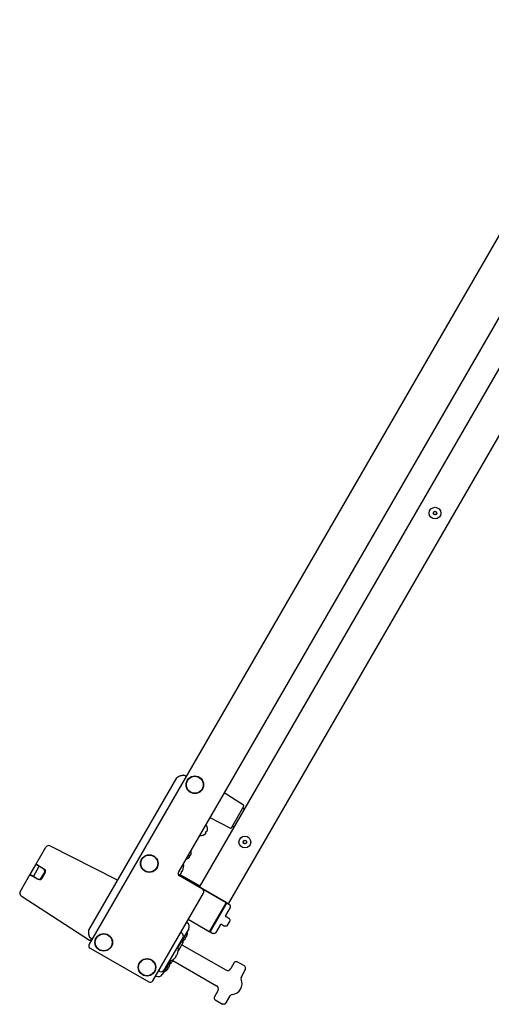
# Model space of a CAD drawing. Extents: x 6336 to 10269, y -393 to 3204.
# Drawn here: x 8017 to 8338, y -393 to 277 of the extents above; entities that cross this region are included whole.
import ezdxf

# ---------------------------------------------------------------- set-up
doc = ezdxf.new("R2010")
doc.units = 0
doc.header["$LTSCALE"] = 5
doc.layers.add('GEOM', color=7, linetype='CONTINUOUS')

msp = doc.modelspace()

# ---------------------------------------------------------------- linework, layer by layer
at = {"layer": 'GEOM', "color": 7, "linetype": 'Continuous'}
for p, q in [((8428.07, 277.45), (8064.42, -352.41)), ((8424.17, 214.69), (8125.17, -303.19)), ((8139.53, -313.5), (8440.3, 207.44)), ((8159.23, -325.02), (8460.06, 196.04)), ((8064.12, -342.93), (8124.06, -239.1)), ((8130.42, -238.09), (8128.97, -237.32)), ((8129.92, -237.82), (8129.83, -237.78)), ((8129.92, -237.82), (8130.42, -238.09)), ((8169.57, -257.83), (8156.25, -249.35)), ((8157.34, -249.91), (8157.45, -249.98)), ((8161.26, -273.19), (8169.73, -258.51)), ((8146.59, -266.09), (8160.59, -273.38)), ((8144.02, -271.35), (8144.19, -271.45)), ((8144.94, -273.84), (8144.97, -273.86)), ((8140.02, -278.27), (8140.19, -278.37)), ((8142.67, -277.84), (8142.64, -277.82)), ((8144.02, -276.54), (8143.54, -276.27)), ((8144.04, -275.4), (8144.52, -275.67)), ((8028.17, -298.21), (8035.06, -286.26)), ((8083.74, -308.94), (8037.7, -285.48)), ((8131.62, -293.98), (8131.59, -293.96)), ((8132.97, -292.68), (8132.49, -292.4)), ((8132.99, -291.54), (8133.47, -291.81)), ((8133.89, -289.98), (8133.92, -289.99)), ((8027.86, -298.44), (8024.4, -304.43)), ((8026.76, -305.84), (8030.26, -299.78)), ((8028.4, -298.21), (8028.62, -297.83)), ((8028.45, -297.72), (8033.87, -301.24)), ((8028.53, -298.25), (8030.73, -299.47)), ((8028.58, -297.88), (8029.28, -298.28)), ((8029.25, -298.33), (8029.11, -298.57)), ((8029.2, -298.62), (8029.37, -298.31)), ((8029.73, -298.92), (8029.63, -298.86)), ((8033.33, -301.03), (8030.73, -299.47)), ((8128.5, -301.01), (8128.51, -301.02)), ((8017.46, -316.75), (8024.35, -304.81)), ((8024.07, -305.3), (8029.83, -308.23)), ((8024.25, -305.39), (8024.28, -305.33)), ((8024.28, -305.33), (8024.98, -305.73)), ((8024.33, -305.25), (8024.47, -305.01)), ((8026.73, -306.4), (8024.58, -305.1)), ((8025.14, -305.44), (8024.98, -305.73)), ((8025.05, -305.8), (8025.23, -305.5)), ((8025.65, -305.75), (8025.75, -305.81)), ((8026.73, -306.4), (8029.38, -307.87)), ((8032.08, -307.12), (8034.03, -303.75)), ((8032.47, -307.45), (8034.51, -303.92)), ((8033.23, -305.64), (8033.32, -305.48)), ((8125.24, -305.25), (8157.64, -323.95)), ((8157.58, -324.06), (8125.42, -305.5)), ((8125.76, -305.4), (8139.59, -313.39)), ((8141.49, -314.92), (8125.9, -305.92)), ((8126.21, -305), (8126.2, -305)), ((8139.91, -312.85), (8126.23, -304.95)), ((8018.1, -319.43), (8064.78, -349.74)), ((8107.72, -377.41), (8142.22, -317.65)), ((8146.54, -343.67), (8157.67, -324.4)), ((8158.14, -324.39), (8146.76, -344.09)), ((8155.32, -328.95), (8155.56, -328.53)), ((8155.49, -328.28), (8157.55, -324.71)), ((8155.57, -328.53), (8157.82, -324.64)), ((8160.42, -327.44), (8157.23, -332.96)), ((8158.14, -324.39), (8159.87, -325.39)), ((8159.58, -334.89), (8157.41, -333.64)), ((8132.16, -341.88), (8124.66, -354.87)), ((8131.1, -337.8), (8130.72, -337.57)), ((8146.14, -343.87), (8131.85, -335.62)), ((8131.91, -335.51), (8146.2, -343.76)), ((8148.17, -341.56), (8146.72, -344.06)), ((8148.81, -339.85), (8146.75, -343.42)), ((8146.82, -343.69), (8149.07, -339.79)), ((8148.6, -340.81), (8148.63, -340.75)), ((8149.07, -339.78), (8149.3, -339.37)), ((8153.73, -339.02), (8150.54, -344.54)), ((8154.41, -338.84), (8156.58, -340.09)), ((8158.63, -339.54), (8160.13, -336.94)), ((8066.42, -348.94), (8065.03, -348.07)), ((8065.48, -349.57), (8066, -348.68)), ((8065.99, -348.69), (8066.42, -348.94)), ((8128.31, -347.75), (8115.33, -370.23)), ((8127.61, -345.03), (8126.72, -344.5)), ((8130.09, -348.35), (8129.79, -348.18)), ((8130.29, -347.31), (8130.59, -347.49)), ((8131.29, -345.58), (8131.3, -345.59)), ((8146.72, -344.06), (8148.5, -345.09)), ((8065.15, -355.14), (8104.99, -378.14)), ((8124.32, -354.66), (8124.58, -354.81)), ((8128.27, -351.62), (8125.08, -357.14)), ((8127.57, -352.84), (8157.36, -370.04)), ((8128.8, -349.92), (8128.79, -349.91)), ((8122.58, -362.08), (8122.57, -362.08)), ((8124.87, -358.1), (8124.88, -358.1)), ((8119.68, -363.51), (8114.17, -373.04)), ((8118.24, -368.87), (8117.94, -368.69)), ((8118.44, -367.83), (8118.74, -368)), ((8119.32, -363.32), (8119.58, -363.47)), ((8119.44, -366.1), (8119.46, -366.11)), ((8121.85, -362.73), (8120.66, -364.79)), ((8121.37, -363.58), (8151.16, -380.78)), ((8163.17, -364.97), (8160.77, -369.12)), ((8163.17, -364.97), (8163.18, -364.95)), ((8170.1, -367.23), (8165.22, -364.42)), ((8170.85, -368.53), (8170.85, -368.51)), ((8170.85, -368.86), (8170.85, -368.53)), ((8110.11, -374.16), (8109.72, -373.94)), ((8112.63, -370.98), (8111.72, -370.48)), ((8116.96, -370.44), (8116.94, -370.43)), ((8168, -374.6), (8170.45, -370.36)), ((8152.07, -384.19), (8149.67, -388.35)), ((8157.99, -391.95), (8160.43, -387.71)), ((8150.22, -390.4), (8155.1, -393.21)), ((8156.6, -393.21), (8156.58, -393.23)), ((8156.6, -393.21), (8156.89, -393.05))]:
    msp.add_line(p, q, dxfattribs=at)
for centre, radius in [((8299.79, -58.75), 4), ((8299.79, -58.75), 1.25), ((8299.79, -58.75), 1.15), ((8136.35, -243.83), 6), ((8136.35, -243.83), 5.75), ((8170.39, -282.87), 4), ((8170.39, -282.87), 1.25), ((8170.39, -282.87), 1.15), ((8105.35, -297.52), 6), ((8105.35, -297.52), 5.75), ((8074.35, -351.21), 6), ((8074.35, -351.21), 5.75), ((8103.8, -368.21), 6), ((8103.8, -368.21), 5.75)]:
    msp.add_circle(centre, radius, dxfattribs=at)
for centre, radius, start, end in [((8166.92, -261.47), 3, 9.94637, 41.36034), ((8169.3, -258.26), 0.5, 330, 57.5), ((8139.3, -273.47), 4.8, 26.0645, 26.71409), ((8143.99, -271.79), 0.4, 29.69882, 60), ((8140.17, -273.97), 4.8, 1.37271, 29.69882), ((8140.27, -273.98), 4.67, 346.39488, 347.37721), ((8140.25, -273.98), 4.68, 347.37727, 348.46505), ((8140.24, -273.97), 4.7, 348.46559, 350.51874), ((8140.22, -273.97), 4.72, 351.00254, 352.54756), ((8140.22, -273.97), 4.72, 350.5181, 351.00225), ((8140.21, -273.97), 4.73, 352.54738, 353.31738), ((8140.21, -273.97), 4.73, 353.31747, 354.5722), ((8140.2, -273.97), 4.74, 354.57218, 355.5402), ((8140.19, -273.97), 4.75, 356.68125, 358.00741), ((8140.2, -273.97), 4.74, 355.54022, 356.6812), ((8140.19, -273.97), 4.75, 358.9687, 1.53408), ((8140.19, -273.97), 4.75, 358.00738, 358.96837), ((8160.82, -272.94), 0.5, 242.5, 330), ((8162.42, -269.27), 3, 258.63966, 290.05363), ((8139.5, -273.13), 4.8, 273.28591, 273.9355), ((8140.39, -278.03), 0.4, 240, 270.30118), ((8140.37, -273.63), 4.8, 270.30118, 298.62729), ((8140.37, -273.64), 4.75, 298.46592, 301.0313), ((8140.37, -273.65), 4.75, 301.03163, 301.99262), ((8140.38, -273.65), 4.75, 301.99259, 303.31875), ((8140.38, -273.65), 4.74, 303.3188, 304.45978), ((8140.38, -273.66), 4.74, 304.45979, 305.42782), ((8140.38, -273.66), 4.73, 305.4278, 306.68253), ((8140.39, -273.66), 4.73, 306.68262, 307.45262), ((8140.39, -273.67), 4.72, 307.45244, 308.99746), ((8140.4, -273.68), 4.72, 308.99775, 309.4819), ((8140.4, -273.69), 4.7, 309.48126, 311.53441), ((8140.42, -273.7), 4.68, 311.53495, 312.62273), ((8140.53, -273.95), 3.8, 322.43512, 337.56488), ((8140.43, -273.71), 4.67, 312.62279, 313.60512), ((8140.45, -273.73), 4.64, 313.60363, 315.68242), ((8142.17, -275.76), 2.01, 322.72591, 324.7415), ((8142.19, -275.77), 1.98, 324.74422, 325.39912), ((8142.2, -275.78), 1.97, 325.39843, 326.78331), ((8142.21, -275.78), 1.96, 326.78409, 327.62352), ((8142.21, -275.79), 1.96, 327.62337, 328.84548), ((8142.21, -275.79), 1.95, 328.84587, 330.92582), ((8142.21, -275.79), 1.95, 330.92611, 331.99638), ((8142.21, -275.79), 1.96, 331.99641, 333.02279), ((8142.2, -275.78), 1.97, 333.0233, 334.28602), ((8142.19, -275.78), 1.98, 334.28565, 335.13722), ((8142.17, -275.77), 2.01, 335.14015, 337.27441), ((8142.92, -274.46), 2.01, 322.72561, 324.85983), ((8142.94, -274.47), 1.98, 324.86274, 325.71439), ((8142.95, -274.48), 1.97, 325.71404, 326.97664), ((8142.96, -274.49), 1.96, 326.97715, 328.00366), ((8142.96, -274.49), 1.95, 328.00369, 329.07382), ((8142.97, -274.49), 1.95, 329.07411, 330.19949), ((8142.96, -274.49), 1.95, 330.19954, 331.15407), ((8142.96, -274.49), 1.95, 331.15446, 332.37669), ((8142.96, -274.49), 1.96, 332.37652, 333.21587), ((8142.95, -274.48), 1.97, 333.21665, 334.6016), ((8142.93, -274.48), 1.98, 334.6009, 335.25576), ((8142.91, -274.47), 2.01, 335.2585, 337.27409), ((8140.3, -273.99), 4.64, 344.31758, 346.39637), ((8036.79, -287.26), 2, 63, 150), ((8129.32, -289.76), 4.8, 280.81617, 298.62729), ((8129.32, -289.78), 4.75, 298.46592, 301.0313), ((8129.33, -289.79), 4.75, 301.03163, 301.99262), ((8129.33, -289.79), 4.75, 301.99259, 303.31875), ((8129.33, -289.79), 4.74, 303.3188, 304.45978), ((8129.33, -289.79), 4.74, 304.45979, 305.42782), ((8129.33, -289.8), 4.73, 305.4278, 306.68253), ((8129.34, -289.8), 4.73, 306.68262, 307.45262), ((8129.34, -289.81), 4.72, 307.45244, 308.99746), ((8129.35, -289.81), 4.72, 308.99775, 309.4819), ((8129.35, -289.82), 4.7, 309.48126, 311.53441), ((8129.37, -289.84), 4.68, 311.53495, 312.62273), ((8129.48, -290.09), 3.8, 322.43512, 337.56488), ((8129.38, -289.85), 4.67, 312.62279, 313.60512), ((8129.4, -289.87), 4.64, 313.60363, 315.68242), ((8131.12, -291.9), 2.01, 322.72591, 324.7415), ((8131.14, -291.91), 1.98, 324.74422, 325.39912), ((8131.15, -291.92), 1.97, 325.39843, 326.78331), ((8131.16, -291.92), 1.96, 326.78409, 327.62352), ((8131.16, -291.92), 1.96, 327.62337, 328.84548), ((8131.17, -291.93), 1.95, 328.84587, 330.92582), ((8131.16, -291.93), 1.95, 330.92611, 331.99638), ((8131.16, -291.92), 1.96, 331.99641, 333.02279), ((8131.15, -291.92), 1.97, 333.0233, 334.28602), ((8131.14, -291.91), 1.98, 334.28565, 335.13722), ((8131.12, -291.9), 2.01, 335.14015, 337.27441), ((8131.87, -290.6), 2.01, 322.72561, 324.85983), ((8131.89, -290.61), 1.98, 324.86274, 325.71439), ((8131.9, -290.62), 1.97, 325.71404, 326.97664), ((8131.91, -290.62), 1.96, 326.97715, 328.00366), ((8131.91, -290.63), 1.95, 328.00369, 329.07382), ((8131.92, -290.63), 1.95, 329.07411, 330.19949), ((8131.92, -290.63), 1.95, 330.19954, 331.15407), ((8131.91, -290.63), 1.95, 331.15446, 332.37669), ((8131.91, -290.62), 1.96, 332.37652, 333.21587), ((8129.12, -290.11), 4.8, 1.37271, 19.18383), ((8131.9, -290.62), 1.97, 333.21665, 334.6016), ((8131.89, -290.61), 1.98, 334.6009, 335.25576), ((8131.87, -290.6), 2.01, 335.2585, 337.27409), ((8129.25, -290.13), 4.64, 344.31758, 346.39637), ((8129.22, -290.12), 4.67, 346.39488, 347.37721), ((8129.21, -290.11), 4.68, 347.37727, 348.46505), ((8129.19, -290.11), 4.7, 348.46559, 350.51874), ((8129.17, -290.11), 4.72, 351.00254, 352.54756), ((8129.18, -290.11), 4.72, 350.5181, 351.00225), ((8129.16, -290.11), 4.73, 352.54738, 353.31738), ((8129.16, -290.11), 4.73, 353.31747, 354.5722), ((8129.15, -290.11), 4.74, 354.57218, 355.5402), ((8129.14, -290.11), 4.75, 356.68125, 358.00741), ((8129.15, -290.11), 4.74, 355.54022, 356.6812), ((8129.14, -290.11), 4.75, 358.9687, 1.53408), ((8129.14, -290.11), 4.75, 358.00738, 358.96837), ((8028.29, -298.69), 0.5, 61, 150), ((8032.3, -302.75), 2, 330, 59), ((8032.78, -302.92), 2, 330, 57), ((8119.88, -298.6), 8.95, 334.66068, 342.90178), ((8127.58, -298.81), 1.25, 358.60206, 55.08573), ((8119.88, -298.6), 8.95, 342.90656, 344.39436), ((8119.75, -298.61), 9.08, 344.6676, 358.60206), ((8024.83, -304.68), 0.5, 150, 239), ((8030.35, -306.12), 2, 241, 330), ((8030.74, -306.45), 2, 243, 330), ((8032.79, -305.39), 0.5, 271.46283, 330), ((8032.89, -305.23), 0.5, 330, 28.53717), ((8126.9, -304.19), 2, 150, 240), ((8119.75, -298.61), 9.08, 310.68285, 315.3324), ((8119.81, -298.74), 8.95, 315.60564, 317.09343), ((8119.8, -298.73), 8.95, 317.09822, 325.33932), ((8119.75, -298.61), 8.79, 327.39099, 332.60901), ((8119.82, -298.74), 8.94, 325.34529, 326.64971), ((8119.89, -298.61), 8.94, 333.3503, 334.65471), ((8140.49, -316.65), 2, 330, 60), ((8019.19, -317.75), 2, 150, 237), ((8155.2, -328.47), 0.503, 316.66973, 328.97753), ((8155.21, -328.47), 0.499, 312.08213, 316.67339), ((8129.57, -340.38), 3, 330.00002, 59.25), ((8148.61, -339.81), 1.8, 252.59104, 257.53631), ((8148.61, -339.81), 1, 263.09995, 272.8541), ((8150.21, -335.35), 5.62, 252.67082, 254.2456), ((8148.83, -339.51), 0.504, 331.0363, 347.88092), ((8067.93, -343.97), 3.98, 170.98382, 175.06359), ((8074.82, -343.76), 10.9, 188.61477, 189.30008), ((8126.58, -346.75), 2, 330, 59), ((8124.07, -344.48), 7.19, 321.70349, 323.25353), ((8123.83, -344.17), 7.18, 326.00758, 333.99242), ((8126.35, -346.49), 4.18, 326.61533, 327.57623), ((8126.32, -346.47), 4.21, 327.57522, 327.88434), ((8126.3, -346.46), 4.24, 327.88464, 328.52329), ((8126.28, -346.44), 4.26, 328.52298, 328.90893), ((8126.27, -346.44), 4.27, 328.90902, 329.46417), ((8126.26, -346.43), 4.28, 329.46402, 330.40682), ((8126.27, -346.44), 4.27, 330.40671, 330.89225), ((8126.28, -346.44), 4.26, 330.89225, 331.36389), ((8126.29, -346.45), 4.24, 331.36368, 331.9484), ((8126.31, -346.46), 4.22, 331.94857, 332.3513), ((8126.35, -346.48), 4.18, 332.35017, 333.38449), ((8127.1, -345.19), 4.18, 326.6155, 327.64984), ((8127.06, -345.17), 4.22, 327.64871, 328.05141), ((8127.04, -345.15), 4.24, 328.05158, 328.63635), ((8127.03, -345.14), 4.26, 328.63614, 329.10771), ((8127.02, -345.14), 4.27, 329.10772, 329.59333), ((8127.01, -345.13), 4.28, 329.59321, 330.10291), ((8127.01, -345.14), 4.28, 330.10292, 330.53601), ((8127.02, -345.14), 4.27, 330.53586, 331.09096), ((8127.03, -345.15), 4.26, 331.09105, 331.47703), ((8127.05, -345.15), 4.24, 331.47673, 332.11535), ((8127.07, -345.17), 4.21, 332.11565, 332.42479), ((8127.1, -345.18), 4.18, 332.42377, 333.38466), ((8124.23, -344.21), 7.19, 336.74647, 338.2965), ((8124.28, -344.24), 7.14, 338.29808, 338.85405), ((8124.31, -344.25), 7.11, 338.85377, 339.86809), ((8124.33, -344.25), 7.09, 339.86839, 340.59138), ((8124.34, -344.26), 7.07, 340.59133, 341.44536), ((8129.9, -344.78), 1.5, 354.71985, 40.27786), ((8124.36, -344.26), 7.05, 341.44546, 342.28698), ((8124.37, -344.27), 7.04, 342.287, 343.01866), ((8124.38, -344.27), 7.04, 343.01866, 344.01362), ((8124.38, -344.27), 7.03, 344.01369, 344.58162), ((8124.39, -344.27), 7.02, 344.58157, 345.85431), ((8124.39, -344.27), 7.02, 345.85444, 346.1382), ((8124.4, -344.28), 7.01, 346.13811, 347.69478), ((8124.4, -344.28), 7.01, 347.69488, 349.25902), ((8124.43, -344.28), 7, 349.18209, 354.71985), ((8066.15, -353.41), 2, 150, 240), ((8065.05, -349.32), 0.5, 237, 330), ((8123.95, -355.89), 1.25, 358.60206, 60), ((8127.4, -349.11), 1.5, 259.72214, 305.28015), ((8124.23, -344.62), 7, 305.28015, 310.81791), ((8126.97, -350.87), 1.5, 330, 23.15337), ((8124.21, -344.6), 7.01, 310.74098, 312.30512), ((8124.21, -344.6), 7.01, 312.30522, 313.86189), ((8124.21, -344.6), 7.02, 313.8618, 314.14556), ((8124.2, -344.59), 7.02, 314.14569, 315.41843), ((8124.2, -344.59), 7.03, 315.41838, 315.98631), ((8124.19, -344.58), 7.04, 315.98638, 316.98134), ((8124.19, -344.58), 7.04, 316.98134, 317.713), ((8124.18, -344.57), 7.05, 317.71302, 318.55454), ((8124.17, -344.56), 7.07, 318.55464, 319.40867), ((8124.16, -344.55), 7.09, 319.40862, 320.13161), ((8124.14, -344.53), 7.11, 320.13191, 321.14623), ((8124.12, -344.52), 7.14, 321.14595, 321.70192), ((8116.12, -355.7), 9.08, 301.39794, 315.3324), ((8116.18, -355.82), 8.95, 315.60564, 317.09343), ((8116.18, -355.82), 8.95, 317.09822, 325.33932), ((8116.12, -355.7), 8.79, 327.39099, 332.60901), ((8116.19, -355.83), 8.94, 325.34529, 326.64971), ((8116.27, -355.69), 8.94, 333.3503, 334.65471), ((8116.25, -355.69), 8.95, 334.66068, 342.90178), ((8116.26, -355.69), 8.95, 342.90656, 344.39436), ((8116.12, -355.7), 9.08, 344.6676, 358.60206), ((8111.99, -364.68), 7.18, 326.00758, 333.99242), ((8114.45, -366.97), 4.24, 331.36368, 331.9484), ((8114.47, -366.98), 4.22, 331.94857, 332.3513), ((8114.51, -366.99), 4.18, 332.35017, 333.38449), ((8115.25, -365.7), 4.18, 326.6155, 327.64984), ((8115.22, -365.68), 4.22, 327.64871, 328.05141), ((8115.2, -365.67), 4.24, 328.05158, 328.63635), ((8115.18, -365.66), 4.26, 328.63614, 329.10771), ((8115.17, -365.65), 4.27, 329.10772, 329.59333), ((8115.17, -365.65), 4.28, 329.59321, 330.10291), ((8115.17, -365.65), 4.28, 330.10292, 330.53601), ((8115.18, -365.65), 4.27, 330.53586, 331.09096), ((8115.19, -365.66), 4.26, 331.09105, 331.47703), ((8115.2, -365.67), 4.24, 331.47673, 332.11535), ((8115.22, -365.68), 4.21, 332.11565, 332.42479), ((8115.26, -365.7), 4.18, 332.42377, 333.38466), ((8112.38, -364.73), 7.19, 336.74647, 338.2965), ((8112.44, -364.75), 7.14, 338.29808, 338.85405), ((8112.46, -364.76), 7.11, 338.85377, 339.86809), ((8112.48, -364.77), 7.09, 339.86839, 340.59138), ((8112.5, -364.77), 7.07, 340.59133, 341.44536), ((8118.06, -365.3), 1.5, 354.71985, 40.27786), ((8112.51, -364.78), 7.05, 341.44546, 342.28698), ((8112.52, -364.78), 7.04, 342.287, 343.01866), ((8112.53, -364.78), 7.04, 343.01866, 344.01362), ((8112.54, -364.79), 7.03, 344.01369, 344.58162), ((8112.54, -364.79), 7.02, 344.58157, 345.85431), ((8112.55, -364.79), 7.02, 345.85444, 346.1382), ((8112.55, -364.79), 7.01, 346.13811, 347.69478), ((8112.56, -364.79), 7.01, 347.69488, 349.25902), ((8112.58, -364.79), 7, 349.18209, 354.71985), ((8119.37, -364.04), 1.5, 276.84663, 330), ((8120.2, -362.38), 1.25, 240, 301.39794), ((8167.85, -368.86), 3, 330, 360), ((8111.57, -371.54), 3, 240.75, 330), ((8113.6, -369.23), 2, 241, 330), ((8115.56, -369.63), 1.5, 259.72214, 305.28015), ((8112.38, -365.14), 7, 305.28015, 310.81791), ((8112.37, -365.12), 7.01, 310.74098, 312.30512), ((8112.37, -365.11), 7.01, 312.30522, 313.86189), ((8112.36, -365.11), 7.02, 313.8618, 314.14556), ((8112.36, -365.11), 7.02, 314.14569, 315.41843), ((8112.36, -365.1), 7.03, 315.41838, 315.98631), ((8112.35, -365.1), 7.04, 315.98638, 316.98134), ((8112.34, -365.09), 7.04, 316.98134, 317.713), ((8112.34, -365.08), 7.05, 317.71302, 318.55454), ((8112.33, -365.08), 7.07, 318.55464, 319.40867), ((8112.31, -365.06), 7.09, 319.40862, 320.13161), ((8112.29, -365.05), 7.11, 320.13191, 321.14623), ((8112.27, -365.03), 7.14, 321.14595, 321.70192), ((8112.23, -365), 7.19, 321.70349, 323.25353), ((8114.5, -367), 4.18, 326.61533, 327.57623), ((8114.47, -366.98), 4.21, 327.57522, 327.88434), ((8114.45, -366.97), 4.24, 327.88464, 328.52329), ((8114.44, -366.96), 4.26, 328.52298, 328.90893), ((8114.43, -366.95), 4.27, 328.90902, 329.46417), ((8114.42, -366.95), 4.28, 329.46402, 330.40682), ((8114.42, -366.95), 4.27, 330.40671, 330.89225), ((8114.43, -366.96), 4.26, 330.89225, 331.36389), ((8158.61, -367.87), 2.5, 240, 330), ((8169.73, -375.6), 2, 150, 202.8154), ((8105.99, -376.41), 2, 240, 330), ((8149.91, -382.94), 2.5, 330, 60), ((8160.98, -379.29), 7.5, 277.1846, 22.8154), ((8162.17, -388.71), 2, 97.1846, 150), ((8155.39, -390.45), 3, 300, 330)]:
    msp.add_arc(centre, radius, start, end, dxfattribs=at)
for centre, major_axis, ratio, start_param, end_param in [((8157.45, -324.28), (-0.242, -0.065), 0.999695, 2.356347, 3.926839), ((8157.39, -324.39), (0.483, 0.129), 0.999924, 0.392676, 0.78536), ((8157.39, -324.39), (-0.483, -0.129), 0.999924, 3.141593, 3.534268), ((8157.39, -324.39), (0.483, 0.129), 0.999924, -0.78536, 0), ((8146.39, -343.44), (0.129, -0.483), 0.999924, -0.78536, 0.78536), ((8146.33, -343.55), (0.065, -0.242), 0.999695, -0.785246, 0.785246)]:
    msp.add_ellipse(centre, major_axis=major_axis, ratio=ratio, start_param=start_param, end_param=end_param, dxfattribs=at)
for points, knots in [([(8124.06, -239.1), (8124.14, -238.97), (8124.32, -238.81), (8124.6, -238.6), (8124.89, -238.42), (8125.27, -238.21), (8125.77, -237.97), (8126.38, -237.73), (8127, -237.52), (8127.52, -237.38), (8127.95, -237.3), (8128.28, -237.26), (8128.55, -237.24), (8128.79, -237.26), (8128.91, -237.29), (8128.97, -237.32)], [0, 0, 0, 0, 0.0625, 0.125, 0.1875, 0.25, 0.375, 0.5, 0.625, 0.75, 0.8125, 0.875, 0.9375, 0.96875, 1, 1, 1, 1]), ([(8124.06, -239.1), (8124.14, -238.97), (8124.24, -238.88), (8124.35, -238.8), (8124.36, -238.79)], [0, 0, 0, 0, 0.871353, 1, 1, 1, 1]), ([(8129.87, -237.79), (8129.88, -237.79), (8129.9, -237.8), (8129.91, -237.81), (8129.92, -237.82)], [0, 0, 0, 0, 0.486305, 1, 1, 1, 1]), ([(8030.63, -299.43), (8030.56, -299.41), (8030.42, -299.57), (8030.32, -299.69), (8030.26, -299.78)], [0, 0, 0, 0, 0.379656, 1, 1, 1, 1]), ([(8026.64, -306.33), (8026.6, -306.28), (8026.66, -306.08), (8026.72, -305.94), (8026.76, -305.84)], [0, 0, 0, 0, 0.379419, 1, 1, 1, 1]), ([(8127.28, -303.64), (8127.28, -303.59), (8127.24, -303.49), (8127.19, -303.4), (8127.15, -303.35)], [0, 0, 0, 0, 0.413042, 1, 1, 1, 1]), ([(8127.28, -303.66), (8127.28, -303.65), (8127.28, -303.65), (8127.28, -303.64), (8127.28, -303.64)], [0, 0, 0, 0, 0.493429, 1, 1, 1, 1]), ([(8127.55, -302.66), (8127.61, -302.66), (8127.72, -302.67), (8127.83, -302.65), (8127.87, -302.63)], [0, 0, 0, 0, 0.586958, 1, 1, 1, 1]), ([(8127.87, -302.63), (8127.87, -302.62), (8127.87, -302.62), (8127.88, -302.62), (8127.88, -302.62)], [0, 0, 0, 0, 0.506571, 1, 1, 1, 1]), ([(8160.42, -327.44), (8160.52, -327.27), (8160.65, -326.89), (8160.61, -326.29), (8160.34, -325.75), (8160.04, -325.48), (8159.87, -325.39)], [0, 0, 0, 0, 0.250005, 0.5, 0.749995, 1, 1, 1, 1]), ([(8155.05, -328.94), (8155.13, -328.97), (8155.31, -328.98), (8155.48, -328.9), (8155.54, -328.84)], [0, 0, 0, 0, 0.500068, 1, 1, 1, 1]), ([(8160.13, -336.94), (8160.23, -336.77), (8160.36, -336.39), (8160.32, -335.79), (8160.05, -335.25), (8159.75, -334.99), (8159.58, -334.89)], [0, 0, 0, 0, 0.250005, 0.5, 0.749995, 1, 1, 1, 1]), ([(8149.16, -339.14), (8149.23, -339.19), (8149.33, -339.35), (8149.34, -339.53), (8149.32, -339.61)], [0, 0, 0, 0, 0.500068, 1, 1, 1, 1]), ([(8153.73, -339.02), (8153.8, -338.91), (8154.02, -338.73), (8154.3, -338.77), (8154.41, -338.84)], [0, 0, 0, 0, 0.5, 1, 1, 1, 1]), ([(8158.63, -339.54), (8158.53, -339.71), (8158.27, -340.01), (8157.73, -340.27), (8157.13, -340.31), (8156.75, -340.18), (8156.58, -340.09)], [0, 0, 0, 0, 0.250005, 0.5, 0.749994, 1, 1, 1, 1]), ([(8064.12, -342.93), (8064.04, -343.06), (8063.99, -343.3), (8063.95, -343.65), (8063.93, -343.99), (8063.95, -344.43), (8063.99, -344.98), (8064.08, -345.63), (8064.19, -346.16), (8064.3, -346.58), (8064.39, -346.89), (8064.49, -347.2), (8064.63, -347.5), (8064.78, -347.8), (8064.9, -347.99), (8065.03, -348.07)], [0, 0, 0, 0, 0.0625, 0.125, 0.1875, 0.25, 0.375, 0.5, 0.625, 0.6875, 0.75, 0.8125, 0.875, 0.9375, 1, 1, 1, 1]), ([(8063.95, -344.4), (8063.96, -344.59), (8063.98, -344.79), (8064, -344.99), (8064, -345)], [0, 0, 0, 0, 0.966345, 1, 1, 1, 1]), ([(8064.2, -346.17), (8064.21, -346.2), (8064.26, -346.43), (8064.32, -346.66), (8064.38, -346.86)], [0, 0, 0, 0, 0.139504, 1, 1, 1, 1]), ([(8064.62, -347.5), (8064.63, -347.5), (8064.67, -347.6), (8064.73, -347.71), (8064.79, -347.8), (8064.79, -347.81)], [0, 0, 0, 0, 0.02406, 0.977892, 1, 1, 1, 1]), ([(8150.54, -344.54), (8150.45, -344.71), (8150.18, -345.01), (8149.64, -345.28), (8149.05, -345.32), (8148.66, -345.19), (8148.5, -345.09)], [0, 0, 0, 0, 0.250005, 0.5, 0.749994, 1, 1, 1, 1]), ([(8123.65, -360.72), (8123.65, -360.68), (8123.62, -360.57), (8123.56, -360.48), (8123.52, -360.43)], [0, 0, 0, 0, 0.413042, 1, 1, 1, 1]), ([(8123.65, -360.74), (8123.65, -360.74), (8123.65, -360.73), (8123.65, -360.72), (8123.65, -360.72)], [0, 0, 0, 0, 0.493429, 1, 1, 1, 1]), ([(8123.92, -359.74), (8123.98, -359.75), (8124.09, -359.75), (8124.2, -359.73), (8124.24, -359.71)], [0, 0, 0, 0, 0.586958, 1, 1, 1, 1]), ([(8124.24, -359.71), (8124.24, -359.71), (8124.24, -359.71), (8124.25, -359.7), (8124.25, -359.7)], [0, 0, 0, 0, 0.506571, 1, 1, 1, 1]), ([(8163.18, -364.95), (8163.37, -364.63), (8164.05, -364.1), (8164.89, -364.23), (8165.22, -364.42)], [0, 0, 0, 0, 0.500014, 1, 1, 1, 1]), ([(8170.85, -368.51), (8170.85, -368.25), (8170.7, -367.74), (8170.32, -367.36), (8170.1, -367.23)], [0, 0, 0, 0, 0.500033, 1, 1, 1, 1]), ([(8149.67, -388.35), (8149.48, -388.68), (8149.36, -389.53), (8149.89, -390.21), (8150.22, -390.4)], [0, 0, 0, 0, 0.500002, 1, 1, 1, 1]), ([(8156.58, -393.23), (8156.36, -393.35), (8155.84, -393.49), (8155.32, -393.34), (8155.1, -393.21)], [0, 0, 0, 0, 0.500034, 1, 1, 1, 1])]:
    msp.add_open_spline(points, degree=3, knots=knots, dxfattribs=at)
for points in [[(8124.36, -238.79), (8124.44, -238.73), (8124.51, -238.67), (8124.59, -238.61)], [(8128.62, -237.25), (8128.73, -237.25), (8128.84, -237.25), (8128.97, -237.32)], [(8030.71, -299.46), (8030.68, -299.44), (8030.66, -299.43), (8030.63, -299.43)], [(8026.71, -306.39), (8026.69, -306.37), (8026.66, -306.36), (8026.64, -306.33)], [(8155.34, -328.44), (8155.4, -328.4), (8155.45, -328.34), (8155.49, -328.28)], [(8157.23, -332.96), (8157.17, -333.07), (8157.13, -333.35), (8157.3, -333.58), (8157.41, -333.64)], [(8148.81, -339.85), (8148.85, -339.79), (8148.87, -339.71), (8148.87, -339.64)], [(8149.27, -339.75), (8149.3, -339.69), (8149.32, -339.63), (8149.33, -339.56)]]:
    msp.add_open_spline(points, degree=3, dxfattribs=at)

doc.saveas('drawing.dxf')
